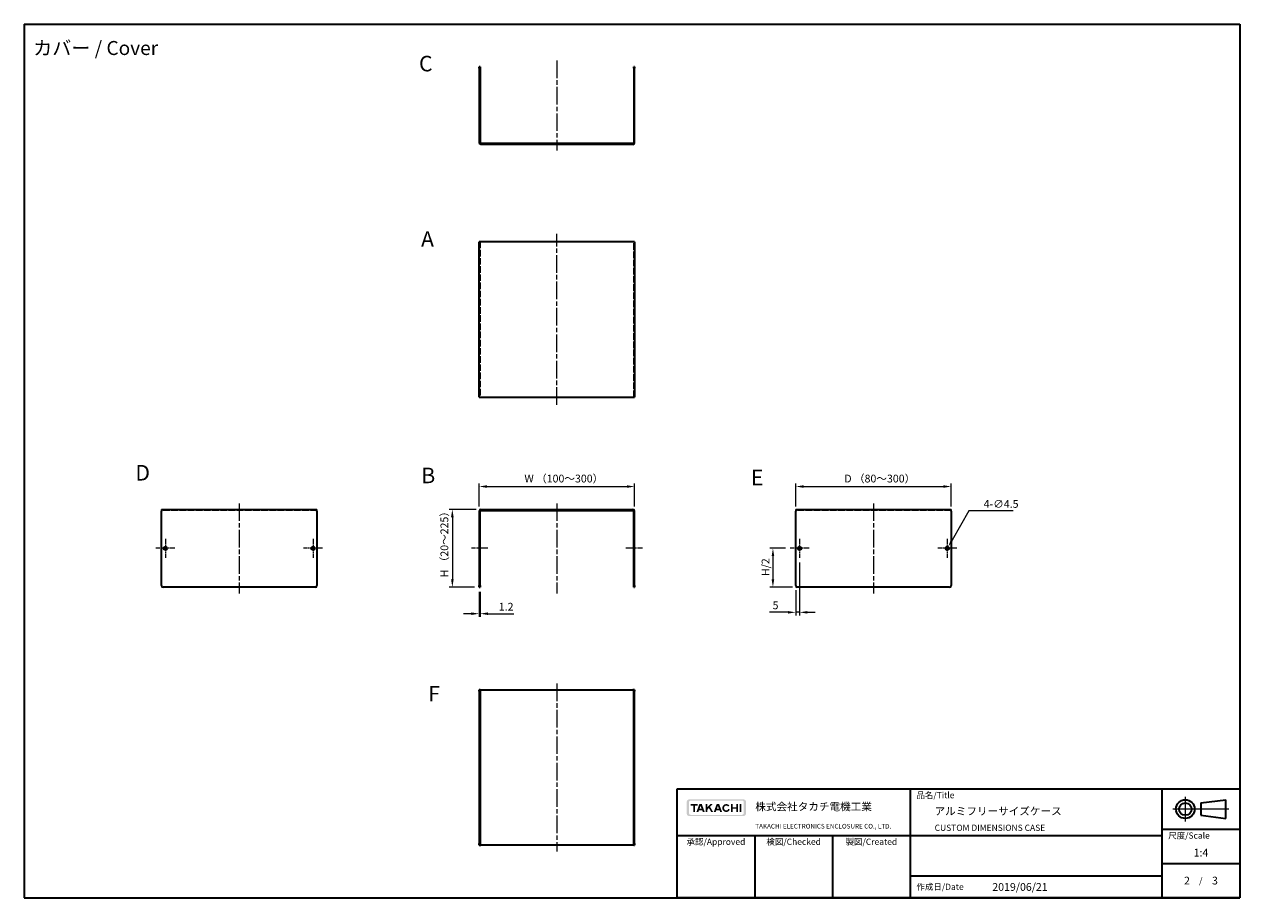
# Model space of a CAD drawing. Units: millimetres. Extents: x 58 to 4770, y 32 to 1156.
# Drawn here: x 1632 to 3196, y 32 to 1156 of the extents above; entities that cross this region are included whole.
import ezdxf
from ezdxf.enums import TextEntityAlignment as Align

# ---------------------------------------------------------------- set-up
doc = ezdxf.new("R2010")
doc.units = ezdxf.units.MM
doc.header["$LTSCALE"] = 4
doc.linetypes.add('CHAIN', pattern=[0.35429999999999995, 0.2362, -0.0295, 0.0591, -0.0295])
doc.linetypes.add('DASHED', pattern=[0.2067, 0.1654, -0.0413])
doc.layers.get('Defpoints').update_dxf_attribs({"lineweight": 25})
for name, color, linetype, lineweight in [('Border (ISO)', 7, 'Continuous', 35), ('Center Mark (ISO)', 131, 'Continuous', 18), ('Centerline (ISO)', 131, 'Continuous', 18), ('Dimension (ISO)', 7, 'Continuous', 18), ('Dimension (ISO) @ 1', 7, 'Continuous', 18), ('Hatch (ISO)', 1, 'Continuous', 18), ('Hidden (ISO)', 7, 'DASHED', 18), ('Symbol (ISO) @ 1', 7, 'Continuous', 18), ('Title (ISO)', 7, 'Continuous', 35), ('Visible (ISO)', 7, 'Continuous', 35)]:
    doc.layers.add(name, color=color, linetype=linetype, lineweight=lineweight)
doc.styles.add('Note Text (TK)', font='txt')
doc.styles.add('文字スタイル67', font='arial.ttf')
doc.dimstyles.new('Default - Method 1b (TK)', dxfattribs={"dimscale": 4, "dimtxt": 2.5, "dimasz": 2.5, "dimexe": 1, "dimexo": 1.499999999999999, "dimgap": 1, "dimtad": 1, "dimtoh": 1, "dimrnd": 1e-08, "dimdsep": 46, "dimtxsty": 'Note Text (TK)', "dimcen": 0.09, "dimdle": 5, "dimclrd": 100, "dimclre": 100, "dimclrt": 7, "dimadec": 1, "dimazin": 1, "dimtfac": 1, "dimtmove": 0, "dimatfit": 3, "dimfxl": 1, "dimtolj": 1, "dimlwd": -1, "dimlwe": -1, "dimarcsym": 0})

# ---------------------------------------------------------------- blocks, each defined once
blk = doc.blocks.new('図面枠 tk図枠')
at = {"layer": 'Border (ISO)'}
for p, q in [((14.49999999999999, 289), (405.4999999999999, 289)), ((14.49999999999999, 289), (14.50000000000001, 8.000000000000007)), ((405.4999999999999, 289), (405.4999999999999, 8.000000000000007)), ((14.50000000000001, 8.000000000000007), (405.4999999999999, 8.000000000000007))]:
    blk.add_line(p, q, dxfattribs=at)
blk = doc.blocks.new('表題欄 tk表題欄')
at = {"layer": 'Hatch (ISO)'}
h = blk.add_hatch(color=256, dxfattribs=at)
edge = h.paths.add_edge_path(flags=0)
edge.add_arc((95.57537688673352, 236.2990653650367), 0.5958259999999996, 269.9999999999897, 360)
edge.add_line((96.17120288673351, 236.2990653650368), (96.17120288673348, 239.7107813650365))
edge.add_arc((95.5753768867335, 239.7107813650366), 0.5958259999999996, 0, 90.0000000000068)
edge.add_line((95.57537688673342, 240.3066073650366), (79.13710888673356, 240.3066073650366))
edge.add_arc((79.13710888673353, 239.7107813650366), 0.5958259999999996, 89.99999999999744, 180)
edge.add_line((78.54128288673353, 239.7107813650365), (78.54128288673331, 236.2990653650368))
edge.add_arc((79.13710888673332, 236.2990653650365), 0.5958259999999996, 180, 270.0000000000231)
edge.add_line((79.13710888673356, 235.7032393650365), (95.57537688673342, 235.7032393650367))
edge = h.paths.add_edge_path()
edge.add_line((77.83935088673357, 239.9556413650366), (77.83935088673357, 236.0542053650368))
edge.add_arc((78.54128288673346, 236.0542053650367), 0.7019319999998935, 180, 270.0000000000087)
edge.add_line((78.54128288673357, 235.3522733650368), (96.17120288673352, 235.3522733650368))
edge.add_arc((96.17120288673351, 236.0542053650367), 0.7019319999998921, 270, 360)
edge.add_line((96.8731348867334, 236.0542053650368), (96.87313488673352, 239.9556413650366))
edge.add_arc((96.1712028867336, 239.9556413650367), 0.7019319999998921, 0, 90.00000000000873)
edge.add_line((96.17120288673348, 240.6575733650367), (78.54128288673357, 240.6575733650366))
edge.add_arc((78.54128288673357, 239.9556413650366), 0.7019319999999984, 90, 180)
for points in [[(79.07181288673355, 239.1476033650369), (79.07181288673355, 238.6578833650367), (79.92066088673353, 238.6578833650367), (79.92066088673353, 236.6581933650368), (80.50832488673353, 236.6581933650368), (80.50832488673353, 238.6578833650367), (81.35717288673355, 238.6578833650367), (81.35717288673355, 239.1476033650369)], [(85.68407849525303, 236.6581933650368), (84.9434673993943, 237.8918698287545), (84.41792288673358, 237.3246628822781), (84.41792288673358, 236.6581933650368), (83.89555488673355, 236.6581933650368), (83.89555488673355, 239.1476033650369), (84.41792288673358, 239.1476033650369), (84.41792288673358, 238.0993979968839), (85.38913556809511, 239.1476033650369), (86.10696490847272, 239.1476033650369), (85.31925422435492, 238.2974470774499), (86.30334488673353, 236.6581933650368)], [(92.09142939614459, 239.1476033650369), (92.09142939614459, 236.6581933650368), (92.60971639614465, 236.6581933650368), (92.60971639614465, 237.6580383650368), (93.76872039614462, 237.6580383650368), (93.76872039614462, 236.6581933650368), (94.28700739614459, 236.6581933650368), (94.28700739614459, 239.1476033650369), (93.76872039614462, 239.1476033650369), (93.76872039614462, 238.1477583650367), (92.60971639614465, 238.1477583650367), (92.60971639614465, 239.1476033650369)], [(94.84202339614467, 239.1476033650369), (94.84202339614467, 236.6581933650368), (95.36439139614473, 236.6581933650368), (95.36439139614473, 239.1476033650369)]]:
    blk.add_hatch(color=256, dxfattribs=at).paths.add_polyline_path(points)
h = blk.add_hatch(color=256, dxfattribs=at)
h.paths.add_polyline_path([(82.59020695886475, 237.7110913650368), (81.95242681460243, 237.7110913650368), (82.27131688673356, 238.5794973650367)], flags=0)
h.paths.add_polyline_path([(82.77903014574996, 237.1968853650368), (81.76360362771717, 237.1968853650368), (81.56578886050404, 236.6581933650368), (80.94907288673355, 236.6581933650368), (81.86321688673357, 239.1476033650369), (82.67941688673353, 239.1476033650369), (83.59356088673351, 236.6581933650368), (82.97684491296302, 236.6581933650368)])
h = blk.add_hatch(color=256, dxfattribs=at)
h.paths.add_polyline_path([(87.52707281460246, 237.7110913650368), (88.16485295886469, 237.7110913650368), (87.84596288673359, 238.5794973650367)], flags=0)
h.paths.add_polyline_path([(87.14043486050403, 236.6581933650368), (87.3382496277172, 237.1968853650368), (88.35367614574989, 237.1968853650368), (88.551490912963, 236.6581933650368), (89.16820688673343, 236.6581933650368), (88.25406288673352, 239.1476033650369), (87.43786288673356, 239.1476033650369), (86.52371888673358, 236.6581933650368)])
h = blk.add_hatch(color=256, dxfattribs=at)
edge = h.paths.add_edge_path()
edge.add_arc((90.52309888673334, 237.9028983650369), 1.273272000000011, 38.55054079078439, 336.5820184016556)
edge.add_line((91.69149139614446, 237.3968543650369), (91.17255542714857, 237.6216113977801))
edge.add_ellipse((90.52309888673352, 237.9028983650369), major_axis=(0, -0.7998759999999119), ratio=0.8673469387756529, start_angle=128.5505407907963, end_angle=426.582018401653, ccw=False)
edge.add_line((91.09381514418376, 238.3576891122095), (91.51887237036831, 238.6964075050431))
at = {"layer": 'Title (ISO)'}
for p, q in [((74.70882392282105, 244.052739026017), (255.7088239228211, 244.052739026017)), ((74.70882392282105, 209.052739026017), (74.70882392282105, 244.052739026017)), ((149.7088239228211, 244.052739026017), (149.7088239228211, 209.052739026017)), ((230.7088239228211, 244.052739026017), (230.7088239228211, 209.052739026017)), ((255.7088239228211, 244.052739026017), (255.7088239228211, 209.052739026017)), ((243.2088239228211, 239.552739026017), (251.2088239228211, 240.5527390260171)), ((243.2088239228211, 239.552739026017), (243.2088239228211, 235.552739026017)), ((251.2088239228211, 234.552739026017), (251.2088239228211, 240.5527390260171)), ((243.2088239228211, 235.552739026017), (251.2088239228211, 234.552739026017)), ((230.7088239228211, 231.052739026017), (255.7088239228211, 231.052739026017)), ((74.70882392282105, 229.052739026017), (230.7088239228211, 229.052739026017)), ((99.70882392282108, 229.052739026017), (99.70882392282108, 209.052739026017)), ((124.708823922821, 229.052739026017), (124.708823922821, 209.052739026017)), ((230.7088239228211, 220.052739026017), (255.7088239228211, 220.052739026017)), ((149.7088239228211, 216.052739026017), (230.7088239228211, 216.052739026017)), ((255.7088239228211, 209.052739026017), (74.70882392282105, 209.052739026017))]:
    blk.add_line(p, q, dxfattribs=at)
at = {"layer": 'Title (ISO)', "color": 4, "linetype": 'CHAIN', "lineweight": 18, "ltscale": 8.889559745788574}
blk.add_line((238.2088239228211, 241.552739026017), (238.2088239228211, 233.552739026017), dxfattribs=at)
at = {"layer": 'Title (ISO)', "color": 4, "linetype": 'CHAIN', "lineweight": 18, "ltscale": 20.00163269042969}
blk.add_line((252.2088239228211, 237.552739026017), (234.2088239228211, 237.552739026017), dxfattribs=at)
at = {"layer": 'Title (ISO)'}
for radius in [3, 2]:
    blk.add_circle((238.2088239228211, 237.552739026017), radius, dxfattribs=at)
at = {"layer": 'Title (ISO)', "color": 1, "char_height": 2.000000029802322, "line_spacing_factor": 1.5, "style": 'Note Text (TK)'}
for s, insert, attachment_point in [('\\fＭＳ Ｐゴシック|b0|i0;\\H2.0000;品名/Title', (151.708823922821, 242.052739026017), 4), ('\\fＭＳ Ｐゴシック|b0|i0;\\H2.0000;承認/Approved', (87.20882392282108, 227.052739026017), 5), ('\\fＭＳ Ｐゴシック|b0|i0;\\H2.0000;検図/Checked', (112.208823922821, 227.052739026017), 5), ('\\fＭＳ Ｐゴシック|b0|i0;\\H2.0000;製図/Created', (137.2088239228211, 227.052739026017), 5), ('\\fＭＳ Ｐゴシック|b0|i0;\\H2.0000;尺度/Scale', (232.7088239228211, 229.052739026017), 4), ('\\fＭＳ Ｐゴシック|b0|i0;\\H2.0000;作成日/Date', (151.708823922821, 212.552739026017), 4)]:
    blk.add_mtext(s, dxfattribs=dict(at, insert=insert, attachment_point=attachment_point))
at = {"layer": 'Title (ISO)', "color": 7, "line_spacing_factor": 1.5, "style": 'Note Text (TK)'}
for s, insert, char_height, attachment_point in [('株式会社タカチ電機工業', (99.87313488673345, 238.052739026017), 2.5, 4), ('\\fArial|b0|i0;\\H1.4986;TAKACHI ELECTRONICS ENCLOSURE CO., LTD.', (99.87313488673342, 232.052739026017), 1.49859994649887, 4), ('\\fＭＳ Ｐゴシック|b0|i0;\\H2.0000;/', (243.2088239228211, 214.552739026017), 2.000000029802322, 5)]:
    blk.add_mtext(s, dxfattribs=dict(at, insert=insert, char_height=char_height, attachment_point=attachment_point))
at = {"layer": 'Title (ISO)', "color": 7}
for tag, p, height, style in [('<品名>_001', (157.5383693773665, 235.6535912987443), 2.5, 'Note Text (TK)'), ('<Title>_001', (157.5696697597653, 230.5520568828656), 2.000000029802322, '文字スタイル67'), ('<ページ_No.>_001', (237.9488807410029, 213.302739026017), 2.5, 'Note Text (TK)'), ('<総ページ数>_001', (246.7997330137301, 213.302739026017), 2.5, 'Note Text (TK)'), ('作成日_001', (175.8664943773665, 211.2814322078352), 2.5, 'Note Text (TK)')]:
    blk.add_attdef(tag, p, '', height=height, dxfattribs=dict(at, style=style))
at = {"layer": 'Title (ISO)', "color": 7, "style": 'Note Text (TK)'}
blk.add_attdef('<尺度>', text='', height=2.5, dxfattribs=at).set_placement((243.2088239228211, 223.5527390260171), align=Align.MIDDLE_CENTER)
blk = doc.blocks.new('*D23')
at = {"layer": 'Defpoints', "color": 0}
for p in [(2417.381154529218, 561.1348571922828), (2217.381154529218, 529.4546309071627), (2417.381154529218, 529.4546309071629)]:
    blk.add_point(p, dxfattribs=at)
at = {"layer": 'Dimension (ISO)', "color": 100}
for p, q in [((2217.381154529218, 535.4546309071626), (2217.381154529218, 565.1348571922828)), ((2417.381154529218, 535.4546309071629), (2417.381154529218, 565.1348571922828)), ((2227.381154529218, 561.1348571922828), (2407.381154529218, 561.1348571922828))]:
    blk.add_line(p, q, dxfattribs=at)
for points in [[(2227.381154529218, 562.8015238589495), (2227.381154529218, 559.4681905256163), (2217.381154529218, 561.1348571922828)], [(2407.381154529218, 562.8015238589495), (2407.381154529218, 559.4681905256163), (2417.381154529218, 561.1348571922828)]]:
    blk.add_solid(points, dxfattribs=at)
at = {"layer": 'Dimension (ISO)', "color": 7, "insert": (2272.523199983763, 571.3848571922828), "char_height": 10, "attachment_point": 4, "style": 'Note Text (TK)'}
blk.add_mtext('\\A1; W （100～300）', dxfattribs=at)
blk = doc.blocks.new('*D24')
at = {"layer": 'Defpoints', "color": 0}
for p in [(2219.581154529218, 531.6546309071628), (2182.80295450936, 431.6546309071628), (2217.381154529219, 431.6546309071628)]:
    blk.add_point(p, dxfattribs=at)
at = {"layer": 'Dimension (ISO)', "color": 100}
for p, q in [((2213.581154529218, 531.6546309071628), (2178.80295450936, 531.6546309071628)), ((2182.80295450936, 521.6546309071628), (2182.80295450936, 441.6546309071628)), ((2211.381154529219, 431.6546309071628), (2178.80295450936, 431.6546309071628))]:
    blk.add_line(p, q, dxfattribs=at)
for points in [[(2181.136287842693, 521.6546309071628), (2184.469621176026, 521.6546309071628), (2182.80295450936, 531.6546309071628)], [(2181.136287842693, 441.6546309071628), (2184.469621176026, 441.6546309071628), (2182.80295450936, 431.6546309071628)]]:
    blk.add_solid(points, dxfattribs=at)
at = {"layer": 'Dimension (ISO)', "color": 7, "insert": (2172.55295450936, 441.1716763617082), "char_height": 10, "attachment_point": 4, "rotation": 90, "style": 'Note Text (TK)'}
blk.add_mtext('\\A1; H （20～225）', dxfattribs=at)
blk = doc.blocks.new('*D25')
at = {"layer": 'Defpoints', "color": 0}
for p in [(2217.381154529219, 431.6546309071627), (2218.581154529219, 431.6546309071627), (2218.581154529219, 397.4691417233434)]:
    blk.add_point(p, dxfattribs=at)
at = {"layer": 'Dimension (ISO)', "color": 100}
for p, q in [((2217.381154529219, 425.6546309071628), (2217.381154529219, 393.4691417233434)), ((2218.581154529219, 425.6546309071628), (2218.581154529219, 393.4691417233434)), ((2207.381154529219, 397.4691417233434), (2197.381154529219, 397.4691417233434)), ((2217.381154529219, 397.4691417233434), (2218.581154529219, 397.4691417233434)), ((2228.581154529219, 397.4691417233434), (2261.808427483396, 397.4691417233434))]:
    blk.add_line(p, q, dxfattribs=at)
for points in [[(2207.381154529219, 399.1358083900101), (2207.381154529219, 395.8024750566767), (2217.381154529219, 397.4691417233434)], [(2228.581154529219, 399.1358083900101), (2228.581154529219, 395.8024750566767), (2218.581154529219, 397.4691417233434)]]:
    blk.add_solid(points, dxfattribs=at)
at = {"layer": 'Dimension (ISO)', "color": 7, "insert": (2242.581154756123, 406.4691417233434), "char_height": 10, "attachment_point": 4, "style": 'Note Text (TK)'}
blk.add_mtext('\\A1;1.2', dxfattribs=at)
blk = doc.blocks.new('*D26')
at = {"layer": 'Defpoints', "color": 0}
for p in [(2824.697370268118, 561.1348571922828), (2624.697370268118, 529.4546309071627), (2824.697370268118, 529.4546309071627)]:
    blk.add_point(p, dxfattribs=at)
at = {"layer": 'Dimension (ISO)', "color": 100}
for p, q in [((2624.697370268118, 535.4546309071626), (2624.697370268118, 565.1348571922828)), ((2824.697370268118, 535.4546309071626), (2824.697370268118, 565.1348571922828)), ((2634.697370268118, 561.1348571922828), (2814.697370268118, 561.1348571922828))]:
    blk.add_line(p, q, dxfattribs=at)
for points in [[(2634.697370268118, 562.8015238589495), (2634.697370268118, 559.4681905256163), (2624.697370268118, 561.1348571922828)], [(2814.697370268118, 562.8015238589495), (2814.697370268118, 559.4681905256163), (2824.697370268118, 561.1348571922828)]]:
    blk.add_solid(points, dxfattribs=at)
at = {"layer": 'Dimension (ISO)', "color": 7, "insert": (2684.157597540846, 571.3848571922828), "char_height": 10, "attachment_point": 4, "style": 'Note Text (TK)'}
blk.add_mtext('\\A1; D （80～300）', dxfattribs=at)
blk = doc.blocks.new('*D27')
at = {"layer": 'Defpoints', "color": 0}
for p in [(2617.447370268118, 481.6546309071645), (2595.348148991178, 431.6546309071627), (2626.697370268118, 431.6546309071627)]:
    blk.add_point(p, dxfattribs=at)
at = {"layer": 'Dimension (ISO)', "color": 100}
for p, q in [((2611.447370268118, 481.6546309071645), (2591.348148991178, 481.6546309071645)), ((2595.348148991178, 471.6546309071644), (2595.348148991178, 441.6546309071627)), ((2620.697370268118, 431.6546309071627), (2591.348148991178, 431.6546309071627))]:
    blk.add_line(p, q, dxfattribs=at)
for points in [[(2593.681482324511, 471.6546309071644), (2597.014815657844, 471.6546309071644), (2595.348148991178, 481.6546309071645)], [(2593.681482324511, 441.6546309071627), (2597.014815657844, 441.6546309071627), (2595.348148991178, 431.6546309071627)]]:
    blk.add_solid(points, dxfattribs=at)
at = {"layer": 'Dimension (ISO)', "color": 7, "insert": (2585.808376263905, 442.8762218162545), "char_height": 10, "attachment_point": 4, "rotation": 90, "style": 'Note Text (TK)'}
blk.add_mtext('\\A1; H/2', dxfattribs=at)
blk = doc.blocks.new('*D28')
at = {"layer": 'Defpoints', "color": 0}
for p in [(2629.697370268119, 469.4046309071644), (2624.697370268118, 433.6546309071627), (2629.697370268119, 399.2578714468364)]:
    blk.add_point(p, dxfattribs=at)
at = {"layer": 'Dimension (ISO)', "color": 100}
for p, q in [((2629.697370268119, 463.4046309071645), (2629.697370268119, 395.2578714468364)), ((2624.697370268118, 427.6546309071626), (2624.697370268118, 395.2578714468364)), ((2614.697370268118, 399.2578714468364), (2590.901915636305, 399.2578714468364)), ((2629.697370268119, 399.2578714468364), (2624.697370268118, 399.2578714468364)), ((2639.697370268118, 399.2578714468364), (2649.697370268118, 399.2578714468364))]:
    blk.add_line(p, q, dxfattribs=at)
for points in [[(2614.697370268118, 400.9245381135031), (2614.697370268118, 397.5912047801697), (2624.697370268118, 399.2578714468364)], [(2639.697370268118, 400.9245381135031), (2639.697370268118, 397.5912047801697), (2629.697370268119, 399.2578714468364)]]:
    blk.add_solid(points, dxfattribs=at)
at = {"layer": 'Dimension (ISO)', "color": 7, "insert": (2594.901915636305, 408.2578714468364), "char_height": 10, "attachment_point": 4, "style": 'Note Text (TK)'}
blk.add_mtext('\\A1;5', dxfattribs=at)
blk = doc.blocks.new('*D29')
at = {"layer": 'Defpoints', "color": 0}
for p in [(2818.572370268118, 479.7060737486495), (2820.822370268118, 483.6031880656789)]:
    blk.add_point(p, dxfattribs=at)
at = {"layer": 'Dimension (ISO)', "color": 100}
for p, q in [((2847.45756329972, 529.7366956657906), (2825.822370268121, 492.2634421035223)), ((2904.586164406448, 529.7366956657906), (2847.45756329972, 529.7366956657906)), ((2819.337370268119, 481.6546309071646), (2820.057370268119, 481.6546309071643)), ((2819.697370268118, 481.2946309071642), (2819.697370268118, 482.0146309071642))]:
    blk.add_line(p, q, dxfattribs=at)
blk.add_solid([(2824.378994595147, 493.0967754368559), (2827.265745941094, 491.4301087701887), (2820.822370268118, 483.6031880656789)], dxfattribs=at)
at = {"layer": 'Dimension (ISO)', "color": 7, "insert": (2866.517982588265, 538.7366956657906), "char_height": 10, "attachment_point": 4, "style": 'Note Text (TK)'}
blk.add_mtext('\\A1;4-∅4.5', dxfattribs=at)

msp = doc.modelspace()

# ---------------------------------------------------------------- linework, layer by layer
at = {"layer": 'Center Mark (ISO)', "linetype": 'CHAIN', "ltscale": 6.806045532226562}
for p, q in [((1813.558558377376, 493.9046309071627), (1813.558558377376, 469.4046309071626)), ((2003.558558377377, 493.9046309071627), (2003.558558377377, 469.4046309071628)), ((2629.697370268119, 493.9046309071645), (2629.697370268119, 469.4046309071644)), ((2819.697370268118, 493.9046309071645), (2819.697370268118, 469.4046309071644)), ((1825.808558377376, 481.6546309071626), (1801.308558377376, 481.6546309071626)), ((2015.808558377377, 481.6546309071627), (1991.308558377377, 481.6546309071627)), ((2641.947370268118, 481.6546309071645), (2617.447370268118, 481.6546309071645)), ((2831.947370268118, 481.6546309071645), (2807.447370268118, 481.6546309071645))]:
    msp.add_line(p, q, dxfattribs=at)
at = {"layer": 'Centerline (ISO)', "linetype": 'CHAIN', "ltscale": 23.99096870422363}
for p, q in [((2317.381154529376, 1109.405517160207), (2317.381154529376, 993.605517160207)), ((2317.381154529305, 666.2361559187038), (2317.381154529305, 886.2361559187037)), ((1908.558558377377, 539.4546309071627), (1908.558558377377, 423.6546309071626)), ((2317.381154529218, 539.4546309071627), (2317.381154529218, 423.6546309071627)), ((2724.697370268118, 539.4546309071627), (2724.697370268118, 423.6546309071626)), ((2317.38115452913, 307.6374054415262), (2317.38115452913, 91.6374054415262))]:
    msp.add_line(p, q, dxfattribs=at)
at = {"layer": 'Centerline (ISO)', "linetype": 'CHAIN', "ltscale": 5.889299392700195}
for p, q in [((2228.581154529218, 481.6546309071628), (2207.381154529219, 481.6546309071628)), ((2427.381154529218, 481.6546309071646), (2406.181154529218, 481.6546309071646))]:
    msp.add_line(p, q, dxfattribs=at)
at = {"layer": 'Hidden (ISO)', "ltscale": 0.571308970451355}
for p, q in [((2218.581154529378, 1053.655517160204), (2217.381154529377, 1053.655517160204)), ((2218.581154529378, 1049.155517160204), (2217.381154529377, 1049.155517160204)), ((2417.381154529377, 1053.655517160202), (2416.181154529376, 1053.655517160202)), ((2417.381154529377, 1049.155517160202), (2416.181154529376, 1049.155517160202)), ((2218.581154529306, 873.4861559186894), (2217.381154529306, 873.4861559186894)), ((2218.581154529306, 868.9861559186894), (2217.381154529306, 868.9861559186894)), ((2417.381154529305, 873.4861559186894), (2416.181154529305, 873.4861559186894)), ((2417.381154529305, 868.9861559186894), (2416.181154529305, 868.9861559186894)), ((2218.581154529306, 683.4861559186895), (2217.381154529306, 683.4861559186895)), ((2218.581154529306, 678.9861559186895), (2217.381154529306, 678.9861559186895)), ((2417.381154529305, 683.4861559186895), (2416.181154529305, 683.4861559186895)), ((2417.381154529305, 678.9861559186895), (2416.181154529305, 678.9861559186895)), ((2218.581154529218, 483.9046309071627), (2217.381154529218, 483.9046309071627)), ((2218.581154529218, 479.4046309071628), (2217.381154529218, 479.4046309071628)), ((2417.381154529218, 483.9046309071646), (2416.181154529218, 483.9046309071646)), ((2417.381154529218, 479.4046309071645), (2416.181154529218, 479.4046309071645)), ((2218.581154529131, 296.887405441541), (2217.381154529131, 296.887405441541)), ((2218.581154529131, 292.387405441541), (2217.381154529131, 292.387405441541)), ((2417.38115452913, 296.887405441541), (2416.18115452913, 296.887405441541)), ((2417.38115452913, 292.387405441541), (2416.18115452913, 292.387405441541)), ((2218.581154529131, 106.887405441541), (2217.381154529131, 106.887405441541)), ((2218.581154529131, 102.387405441541), (2217.381154529131, 102.387405441541)), ((2417.38115452913, 106.887405441541), (2416.18115452913, 106.887405441541)), ((2417.38115452913, 102.387405441541), (2416.18115452913, 102.387405441541))]:
    msp.add_line(p, q, dxfattribs=at)
at = {"layer": 'Hidden (ISO)', "ltscale": 12.7313928604126}
for p, q in [((2218.581154529306, 876.2361559187036), (2218.581154529306, 676.2361559187036)), ((2416.181154529305, 676.2361559187038), (2416.181154529305, 876.2361559187038)), ((2008.558558377377, 530.4546309071627), (1808.558558377377, 530.4546309071627)), ((2824.697370268117, 530.4546309071628), (2624.697370268117, 530.4546309071628))]:
    msp.add_line(p, q, dxfattribs=at)
at = {"layer": 'Visible (ISO)'}
for p, q in [((2217.381154529377, 1099.405517160207), (2217.381154529377, 1101.405517160206)), ((2218.581154529378, 1101.405517160206), (2217.381154529377, 1101.405517160206)), ((2217.381154529377, 1099.405517160207), (2217.381154529377, 1003.605517160207)), ((2218.581154529378, 1101.405517160206), (2218.581154529378, 1099.405517160207)), ((2218.581154529378, 1099.405517160207), (2218.581154529377, 1003.605517160207)), ((2417.381154529376, 1101.405517160206), (2416.181154529376, 1101.405517160206)), ((2416.181154529376, 1099.405517160207), (2416.181154529376, 1101.405517160206)), ((2416.181154529376, 1099.405517160207), (2416.181154529377, 1003.605517160207)), ((2417.381154529376, 1101.405517160206), (2417.381154529376, 1099.405517160207)), ((2417.381154529377, 1003.605517160207), (2417.381154529376, 1099.405517160207)), ((2415.181154529377, 1002.605517160207), (2219.581154529377, 1002.605517160207)), ((2415.181154529377, 1001.405517160207), (2219.581154529377, 1001.405517160207)), ((2217.381154529305, 676.2361559187036), (2217.381154529305, 876.2361559187036)), ((2219.581154529305, 876.2361559187043), (2217.381154529305, 876.2361559187036)), ((2415.181154529305, 876.2361559187043), (2219.581154529305, 876.2361559187043)), ((2417.381154529306, 876.2361559187038), (2415.181154529305, 876.2361559187045)), ((2417.381154529306, 876.2361559187038), (2417.381154529306, 676.2361559187038)), ((2217.381154529305, 676.2361559187036), (2219.581154529305, 676.2361559187042)), ((2219.581154529305, 676.2361559187042), (2415.181154529305, 676.2361559187042)), ((2415.181154529305, 676.2361559187045), (2417.381154529306, 676.2361559187038)), ((1808.558558377377, 531.6546309071628), (2008.558558377377, 531.6546309071628)), ((1808.558558377377, 531.6546309071628), (1808.558558377377, 529.4546309071627)), ((1808.558558377377, 433.6546309071627), (1808.558558377377, 529.4546309071627)), ((2008.558558377377, 529.4546309071627), (2008.558558377377, 531.6546309071626)), ((2008.558558377377, 529.4546309071627), (2008.558558377377, 433.6546309071626)), ((2217.381154529218, 529.4546309071627), (2217.381154529219, 433.6546309071628)), ((2218.581154529219, 433.6546309071628), (2218.581154529218, 529.4546309071627)), ((2219.581154529218, 531.6546309071628), (2415.181154529218, 531.6546309071628)), ((2219.581154529218, 530.4546309071628), (2415.181154529218, 530.4546309071628)), ((2416.181154529217, 433.6546309071628), (2416.181154529218, 529.4546309071628)), ((2417.381154529217, 433.6546309071628), (2417.381154529218, 529.4546309071628)), ((2624.697370268117, 531.6546309071628), (2824.697370268117, 531.6546309071628)), ((2624.697370268117, 531.6546309071628), (2624.697370268118, 529.4546309071627)), ((2624.697370268118, 433.6546309071627), (2624.697370268118, 529.4546309071627)), ((2824.697370268118, 529.4546309071628), (2824.697370268117, 531.6546309071628)), ((2824.697370268118, 529.4546309071627), (2824.697370268118, 433.6546309071627)), ((2006.558558377377, 431.6546309071626), (1810.558558377376, 431.6546309071627)), ((2217.381154529219, 431.6546309071627), (2217.381154529219, 433.6546309071628)), ((2217.381154529219, 431.6546309071627), (2218.581154529219, 431.6546309071627)), ((2218.581154529219, 433.6546309071628), (2218.581154529219, 431.6546309071627)), ((2416.181154529217, 431.6546309071627), (2416.181154529217, 433.6546309071628)), ((2416.181154529217, 431.6546309071628), (2417.381154529217, 431.6546309071628)), ((2417.381154529217, 433.6546309071628), (2417.381154529217, 431.6546309071627)), ((2822.697370268118, 431.6546309071627), (2626.697370268118, 431.6546309071627)), ((2217.381154529131, 297.6374054415262), (2217.381154529131, 299.6374054415268)), ((2218.581154529131, 299.6374054415268), (2217.381154529131, 299.6374054415268)), ((2217.381154529131, 297.6374054415262), (2217.381154529131, 101.6374054415262)), ((2218.581154529131, 299.6374054415268), (2218.581154529131, 297.6374054415262)), ((2218.581154529131, 299.6374054415552), (2219.58115452913, 299.6374054415555)), ((2218.581154529131, 297.6374054415262), (2218.581154529131, 101.6374054415262)), ((2219.58115452913, 299.6374054415555), (2415.18115452913, 299.6374054415554)), ((2416.181154529131, 299.6374054415552), (2415.18115452913, 299.6374054415554)), ((2417.38115452913, 299.6374054415268), (2416.181154529129, 299.6374054415268)), ((2416.181154529129, 297.6374054415262), (2416.181154529129, 299.6374054415268)), ((2416.181154529129, 101.6374054415261), (2416.181154529129, 297.6374054415262)), ((2417.38115452913, 299.6374054415268), (2417.38115452913, 297.6374054415262)), ((2417.38115452913, 101.6374054415261), (2417.38115452913, 297.6374054415262)), ((2217.381154529131, 99.63740544152674), (2217.381154529131, 101.6374054415261)), ((2217.381154529131, 99.63740544152672), (2218.581154529131, 99.63740544152672)), ((2218.581154529131, 101.6374054415261), (2218.581154529131, 99.63740544152674)), ((2218.581154529131, 99.6374054415552), (2219.58115452913, 99.6374054415555)), ((2415.18115452913, 99.63740544155543), (2219.58115452913, 99.63740544155549)), ((2416.181154529131, 99.63740544155516), (2415.18115452913, 99.63740544155546)), ((2416.181154529129, 99.63740544152677), (2416.181154529129, 101.6374054415261)), ((2416.181154529129, 99.63740544152677), (2417.38115452913, 99.63740544152674)), ((2417.38115452913, 101.6374054415261), (2417.38115452913, 99.63740544152677))]:
    msp.add_line(p, q, dxfattribs=at)
for centre in [(1813.558558377376, 481.6546309071626), (2003.558558377377, 481.6546309071627), (2629.697370268119, 481.6546309071645), (2819.697370268118, 481.6546309071644)]:
    msp.add_circle(centre, 2.25, dxfattribs=at)
for centre, radius, start, end in [((2219.581154529377, 1003.605517160207), 2.199999999999988, 180, 270), ((2219.581154529377, 1003.605517160207), 0.9999999999999786, 180, 270), ((2415.181154529377, 1003.605517160207), 2.200000000000005, 270, 0), ((2415.181154529377, 1003.605517160207), 1.000000000000014, 270.000000000013, 0), ((2219.581154529218, 529.4546309071627), 2.200000000000014, 90, 180), ((2219.581154529218, 529.4546309071628), 0.9999999999999786, 90, 180), ((2415.181154529218, 529.4546309071628), 2.199999999999988, 0, 90), ((2415.181154529218, 529.4546309071628), 1.000000000000014, 0, 89.99999999998697), ((1810.558558377376, 433.6546309071627), 2.00000000000001, 180, 270), ((2006.558558377377, 433.6546309071626), 1.999999999999992, 270, 0), ((2626.697370268118, 433.6546309071627), 1.999999999999992, 180, 270), ((2822.697370268118, 433.6546309071627), 1.999999999999992, 270, 0)]:
    msp.add_arc(centre, radius, start, end, dxfattribs=at)

# ---------------------------------------------------------------- block references
at = {"xscale": 4, "yscale": 4, "zscale": 4}
msp.add_blockref('図面枠 tk図枠', (1573.999999600466, 1.0142121027e-06), dxfattribs=at)
ref = msp.add_blockref('表題欄 tk表題欄', (2173.164703909181, -804.210955089856), dxfattribs=dict(xscale=4, yscale=4, zscale=4))
ref.add_attrib('<品名>_001', 'アルミフリーサイズケース', (2803.318181418648, 138.4034101051212), dxfattribs={"layer": 'Title (ISO)', "color": 7, "height": 10, "style": 'Note Text (TK)'})
ref.add_attrib('<尺度>_001', '1:4', (3136.710226873193, 85.00000101421224), dxfattribs={"layer": 'Title (ISO)', "color": 7, "height": 10, "style": 'Note Text (TK)'})
ref.add_attrib('作成日_001', '2019/06/21', (2877.624998546377, 40.82954631720606), dxfattribs={"layer": 'Title (ISO)', "color": 7, "height": 10, "style": 'Note Text (TK)'})
ref.add_attrib('<Title>_001', 'CUSTOM DIMENSIONS CASE', (2803.443382948243, 117.9972724416064), dxfattribs={"layer": 'Title (ISO)', "color": 7, "height": 8.00000011920929, "style": '文字スタイル67'})
ref.add_attrib('<ページ_No.>_001', '2', (3124.363635964102, 49.00000101421216), dxfattribs={"layer": 'Title (ISO)', "color": 7, "height": 10, "style": 'Note Text (TK)'})
ref.add_attrib('<総ページ数>_001', '3', (3160.363635964102, 49.00000101421216), dxfattribs={"layer": 'Title (ISO)', "color": 7, "height": 10, "style": 'Note Text (TK)'})

# ---------------------------------------------------------------- texts
at = {"layer": 'Symbol (ISO) @ 1', "color": 7, "attachment_point": 4, "line_spacing_factor": 1.5, "style": 'Note Text (TK)'}
for s, insert, char_height, width in [('{\\fＭＳ Ｐゴシック|b0|i0;\\H18.0000;カバー / Cover}', (1643.410552668653, 1125.487810738456), 17.99999952316284, 189.7540073614561), ('{\\fArial|b1|i0;\\H20.0000;A}', (2142.545011380395, 879.7233106318934), 20, 20.5389578788872), ('{\\fArial|b1|i0;\\H20.0000;D}', (1774.913051781839, 578.8372492206888), 20, 20.5389578788872), ('{\\fArial|b1|i0;\\H20.0000;B}', (2142.889846088939, 575.4114732754457), 20, 20.5389578788872), ('{\\fArial|b1|i0;\\H20.0000;E}', (2567.021014898219, 572.7757565117624), 20, 20.5389578788872)]:
    msp.add_mtext(s, dxfattribs=dict(at, insert=insert, char_height=char_height, width=width))
at = {"layer": 'Symbol (ISO) @ 1', "color": 7, "char_height": 20, "attachment_point": 4, "line_spacing_factor": 1.5, "style": 'Note Text (TK)'}
for s, insert in [('{\\fArial|b1|i0;\\H20.0000;C}', (2139.891960151087, 1105.421640473349)), ('{\\fArial|b1|i0;\\H20.0000;F}', (2151.695820572182, 294.5279399210864))]:
    msp.add_mtext(s, dxfattribs=dict(at, insert=insert))

# ---------------------------------------------------------------- dimensions: what is measured, and where the dimension line sits
at = {"layer": 'Dimension (ISO) @ 1', "color": 100}
for base, p1, p2, angle, text, picture, middle in [((2417.381154529218, 561.1348571922828), (2217.381154529218, 529.4546309071627), (2417.381154529218, 529.4546309071629), 180, ' W （100～300）', '*D23', (2317.381154529218, 561.1348571922828)), ((2182.80295450936, 431.6546309071628), (2219.581154529218, 531.6546309071628), (2217.381154529219, 431.6546309071628), 270, ' H （20～225）', '*D24', (2182.80295450936, 481.6546309071628)), ((2595.348148991178, 431.6546309071627), (2617.447370268118, 481.6546309071645), (2626.697370268118, 431.6546309071627), 90, ' H/2', '*D27', (2595.348148991178, 456.6546309071636))]:
    dim = msp.add_linear_dim(base=base, p1=p1, p2=p2, angle=angle, text=text, dimstyle='Default - Method 1b (TK)', override={"dimscale": 1, "dimtxt": 10, "dimasz": 10, "dimexe": 4, "dimexo": 5.999999999999999, "dimgap": 4, "dimtoh": 0, "dimdec": 2, "dimcen": 0.36, "dimtp": 0, "dimtm": 0, "dimtdec": 2, "dimtix": 0, "dimtofl": 0, "dimtmove": 0, "dimatfit": 1}, dxfattribs=at)
    dim.commit()
    dim.dimension.update_dxf_attribs({"geometry": picture, "text_midpoint": middle, "dimtype": 128})
dim = msp.add_linear_dim(base=(2824.697370268118, 561.1348571922828), p1=(2624.697370268118, 529.4546309071627), p2=(2824.697370268118, 529.4546309071627), text=' D （80～300）', dimstyle='Default - Method 1b (TK)', override={"dimscale": 1, "dimtxt": 10, "dimasz": 10, "dimexe": 4, "dimexo": 5.999999999999999, "dimgap": 4, "dimtoh": 0, "dimdec": 2, "dimcen": 0.36, "dimtp": 0, "dimtm": 0, "dimtdec": 2, "dimtix": 0, "dimtofl": 0, "dimtmove": 0, "dimatfit": 1}, dxfattribs=at)
dim.commit()
dim.dimension.update_dxf_attribs({"geometry": '*D26', "text_midpoint": (2724.697370268118, 561.1348571922828), "dimtype": 128})
dim = msp.add_diameter_dim_2p(p1=(2818.572370268118, 479.7060737486495), p2=(2820.822370268118, 483.6031880656789), text='4-<>', dimstyle='Default - Method 1b (TK)', override={"dimscale": 1, "dimtxt": 10, "dimasz": 10, "dimexe": 4, "dimexo": 5.999999999999999, "dimgap": 4, "dimtih": 1, "dimdec": 2, "dimlfac": 1, "dimcen": 0.36, "dimtp": 0, "dimtm": 0, "dimtdec": 2, "dimtix": 0, "dimtofl": 0, "dimtmove": 0, "dimatfit": 3}, dxfattribs=at)
dim.commit()
dim.dimension.update_dxf_attribs({"geometry": '*D29', "text_midpoint": (2885.552073497356, 529.7366956657906), "dimtype": 131})
dim = msp.add_linear_dim(base=(2629.697370268119, 399.2578714468364), p1=(2624.697370268118, 433.6546309071627), p2=(2629.697370268119, 469.4046309071644), dimstyle='Default - Method 1b (TK)', override={"dimscale": 1, "dimtxt": 10, "dimasz": 10, "dimexe": 4, "dimexo": 5.999999999999999, "dimgap": 4, "dimtoh": 0, "dimdec": 2, "dimcen": 0.36, "dimtp": 0, "dimtm": 0, "dimtdec": 2, "dimtix": 0, "dimtofl": 1, "dimtmove": 0, "dimatfit": 1}, dxfattribs=at)
dim.commit()
dim.dimension.update_dxf_attribs({"geometry": '*D28', "text_midpoint": (2597.799642909032, 399.2578714468364), "dimtype": 128})
dim = msp.add_linear_dim(base=(2218.581154529219, 397.4691417233434), p1=(2217.381154529219, 431.6546309071627), p2=(2218.581154529219, 431.6546309071627), angle=180, dimstyle='Default - Method 1b (TK)', override={"dimscale": 1, "dimtxt": 10, "dimasz": 10, "dimexe": 4, "dimexo": 5.999999999999999, "dimgap": 4, "dimtoh": 0, "dimdec": 2, "dimcen": 0.36, "dimtp": 0, "dimtm": 0, "dimtdec": 2, "dimtix": 0, "dimtofl": 1, "dimtmove": 0, "dimatfit": 1}, dxfattribs=at)
dim.commit()
dim.dimension.update_dxf_attribs({"geometry": '*D25', "text_midpoint": (2250.194791119759, 397.4691417233434), "dimtype": 128})

doc.saveas('drawing.dxf')
